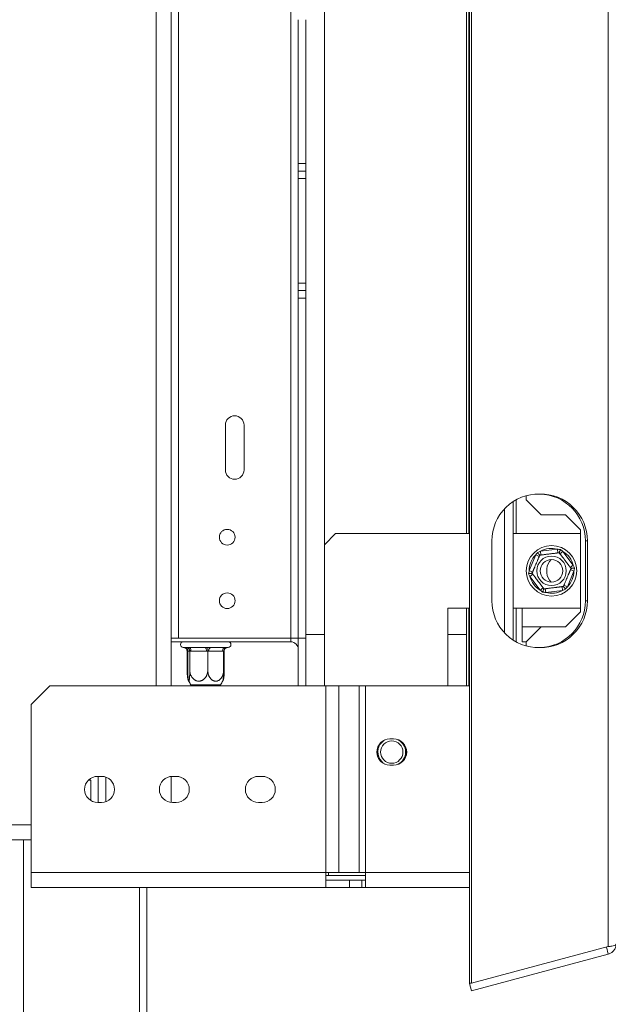
# Model space of a CAD drawing. Units: millimetres. Extents: x 96 to 5316, y 61 to 4055.
# Drawn here: x 4777 to 5002, y 2034 to 2411 of the extents above; entities that cross this region are included whole.
import ezdxf

# ---------------------------------------------------------------- set-up
doc = ezdxf.new("R2010")
doc.units = ezdxf.units.MM
doc.header["$LTSCALE"] = 20

msp = doc.modelspace()

# ---------------------------------------------------------------- linework, layer by layer
at = {"color": 7, "linetype": 'Continuous', "lineweight": 15}
for p, q in [((4948.64, 2042.5), (4948.64, 3089.32)), ((4949.38, 2042.5), (4949.38, 3089.32)), ((5001.61, 2056.5), (5001.61, 3075.32)), ((4834.57, 2975.55), (4834.57, 2156.27)), ((4837.43, 2174.48), (4837.43, 2957.34)), ((4947.43, 2917.34), (4947.43, 2214.48)), ((4893.15, 2769.48), (4893.15, 2210.19)), ((4883.15, 2410.91), (4883.15, 2355.91)), ((4886, 2410.91), (4886, 2355.91)), ((4883.15, 2355.91), (4886, 2355.91)), ((4883.15, 2353.05), (4883.15, 2355.91)), ((4883.15, 2353.05), (4886, 2353.05)), ((4883.15, 2350.19), (4883.15, 2353.05)), ((4886, 2355.91), (4886, 2353.05)), ((4886, 2353.05), (4886, 2350.19)), ((4886, 2350.19), (4883.15, 2350.19)), ((4883.15, 2350.19), (4883.15, 2310.19)), ((4886, 2350.19), (4886, 2310.19)), ((4883.15, 2310.19), (4886, 2310.19)), ((4883.15, 2307.34), (4883.15, 2310.19)), ((4886, 2310.19), (4886, 2307.34)), ((4886, 2307.34), (4883.15, 2307.34)), ((4883.15, 2304.48), (4883.15, 2307.34)), ((4886, 2304.48), (4883.15, 2304.48)), ((4883.15, 2304.48), (4883.15, 2174.48)), ((4886, 2307.34), (4886, 2304.48)), ((4886, 2304.48), (4886, 2175.91)), ((4855.29, 2238.77), (4855.29, 2255.91)), ((4862.43, 2238.77), (4862.43, 2255.91)), ((4970.29, 2228.92), (4970.29, 2227.34)), ((4974.64, 2229.55), (4975.38, 2229.55)), ((4965.29, 2226.67), (4965.29, 2173.72)), ((4970.29, 2227.34), (4976, 2221.62)), ((4985.29, 2221.62), (4976, 2221.62)), ((4985.29, 2221.62), (4991, 2215.91)), ((4897.43, 2214.48), (4893.15, 2210.19)), ((4948.64, 2214.48), (4897.43, 2214.48)), ((4991, 2214.48), (4965.29, 2214.48)), ((4991, 2184.48), (4991, 2215.91)), ((4893.15, 2210.19), (4893.15, 2175.91)), ((4957.15, 2188.69), (4957.15, 2211.69)), ((4992.87, 2211.69), (4993.61, 2211.69)), ((4992.87, 2211.69), (4992.87, 2188.69)), ((4993.61, 2211.69), (4993.61, 2188.69)), ((4971.36, 2200.28), (4973.89, 2206.28)), ((4973.89, 2206.28), (4975.21, 2205.72)), ((4975.72, 2207.66), (4982.18, 2208.47)), ((4975.89, 2206.24), (4975.72, 2207.66)), ((4982.36, 2207.05), (4982.18, 2208.47)), ((4983.15, 2206.71), (4984.29, 2207.58)), ((4984.29, 2207.58), (4988.22, 2202.38)), ((4987.08, 2201.52), (4988.22, 2202.38)), ((4971.36, 2200.28), (4972.68, 2199.72)), ((4971.64, 2198.01), (4972.78, 2198.87)), ((4978.15, 2200.91), (4978.15, 2199.48)), ((4988.5, 2200.11), (4985.97, 2194.11)), ((4987.19, 2200.67), (4988.5, 2200.11)), ((4975.57, 2192.81), (4971.64, 2198.01)), ((4975.57, 2192.81), (4976.71, 2193.68)), ((4977.68, 2191.92), (4977.5, 2193.34)), ((4984.14, 2192.73), (4977.68, 2191.92)), ((4984.14, 2192.73), (4983.97, 2194.15)), ((4984.65, 2194.67), (4985.97, 2194.11)), ((4992.87, 2188.69), (4993.61, 2188.69)), ((4940.29, 2175.91), (4940.29, 2185.91)), ((4940.29, 2185.91), (4948.64, 2185.91)), ((4947.43, 2185.91), (4947.43, 2175.91)), ((4965.29, 2185.91), (4991, 2185.91)), ((4968.64, 2185.91), (4968.64, 2178.77)), ((4991, 2184.48), (4985.29, 2178.77)), ((4886, 2175.91), (4886, 2156.27)), ((4886, 2175.91), (4893.15, 2175.91)), ((4947.43, 2175.91), (4940.29, 2175.91)), ((4947.43, 2175.91), (4947.43, 2156.27)), ((4968.64, 2173.05), (4968.64, 2178.77)), ((4976, 2178.77), (4970.29, 2173.05)), ((4976, 2178.77), (4985.29, 2178.77)), ((4834.57, 2174.48), (4837.43, 2174.48)), ((4834.57, 2173.05), (4880.29, 2173.05)), ((4880.29, 2174.48), (4837.43, 2174.48)), ((4880.29, 2174.48), (4883.15, 2174.48)), ((4886, 2174.48), (4883.15, 2174.48)), ((4883.15, 2156.27), (4883.15, 2174.48)), ((4970.29, 2173.05), (4968.64, 2173.05)), ((4970.29, 2173.05), (4970.29, 2171.47)), ((4839.22, 2170.91), (4840.24, 2170.91)), ((4840.7, 2169.49), (4840.7, 2162.19)), ((4840.94, 2169.49), (4840.94, 2162.19)), ((4840.99, 2169.48), (4840.94, 2169.49)), ((4841.66, 2169.48), (4840.99, 2169.48)), ((4841.58, 2170.91), (4847.52, 2170.91)), ((4841.71, 2169.49), (4841.66, 2169.48)), ((4841.71, 2169.49), (4841.71, 2162.19)), ((4842.16, 2169.48), (4841.71, 2169.49)), ((4848.11, 2169.48), (4842.16, 2169.48)), ((4848.56, 2169.49), (4848.11, 2169.48)), ((4848.56, 2169.49), (4848.56, 2162.19)), ((4848.96, 2169.48), (4848.56, 2169.49)), ((4854.24, 2169.48), (4848.96, 2169.48)), ((4849.8, 2170.91), (4855.08, 2170.91)), ((4854.64, 2169.49), (4854.24, 2169.48)), ((4854.64, 2169.49), (4854.64, 2162.19)), ((4854.88, 2169.49), (4854.78, 2169.48)), ((4854.88, 2169.49), (4854.88, 2162.19)), ((4856.01, 2170.91), (4856.36, 2170.91)), ((4975.38, 2170.84), (4974.64, 2170.84)), ((4841.17, 2158.25), (4841.25, 2158.08)), ((4854.32, 2158.08), (4854.41, 2158.25)), ((4788.2, 2156.27), (4781.05, 2149.12)), ((4788.2, 2156.27), (4893.69, 2156.27)), ((4852.93, 2156.62), (4842.16, 2156.62)), ((4853.42, 2156.62), (4852.93, 2156.62)), ((4893.69, 2084.84), (4893.69, 2156.27)), ((4893.69, 2156.27), (4898.64, 2156.27)), ((4898.64, 2084.84), (4898.64, 2156.27)), ((4898.64, 2156.27), (4906.39, 2156.27)), ((4906.39, 2156.27), (4906.39, 2084.84)), ((4908.86, 2156.27), (4906.39, 2156.27)), ((4908.86, 2156.27), (4908.86, 2084.84)), ((4948.64, 2156.27), (4908.86, 2156.27)), ((4781.05, 2084.84), (4781.05, 2149.12)), ((4919.57, 2135.91), (4918.15, 2135.91)), ((4918.15, 2125.91), (4919.57, 2125.91)), ((4803.02, 2120.19), (4803.86, 2120.19)), ((4803.86, 2120.19), (4803.86, 2112.39)), ((4807.95, 2121.62), (4806.52, 2121.62)), ((4806.72, 2121.62), (4806.72, 2111.62)), ((4809.57, 2121.35), (4809.57, 2111.9)), ((4834.57, 2121.6), (4834.57, 2111.65)), ((4836.52, 2121.62), (4835.09, 2121.62)), ((4869.38, 2121.62), (4867.95, 2121.62)), ((4806.52, 2111.62), (4807.95, 2111.62)), ((4835.09, 2111.62), (4836.52, 2111.62)), ((4867.95, 2111.62), (4869.38, 2111.62)), ((4533.81, 2097.34), (4781.05, 2097.34)), ((4781.05, 2079.12), (4781.05, 2084.84)), ((4893.69, 2084.84), (4781.05, 2084.84)), ((4893.69, 2084.84), (4893.69, 2079.12)), ((4898.64, 2084.84), (4893.69, 2084.84)), ((4894.65, 2083.77), (4893.69, 2083.77)), ((4902.76, 2081.98), (4893.69, 2081.98)), ((4894.65, 2083.77), (4894.65, 2084.84)), ((4908.86, 2083.77), (4894.65, 2083.77)), ((4906.39, 2084.84), (4898.64, 2084.84)), ((4902.76, 2081.98), (4902.76, 2079.12)), ((4907.43, 2081.98), (4902.76, 2081.98)), ((4906.39, 2084.84), (4908.86, 2084.84)), ((4907.43, 2081.98), (4907.43, 2079.12)), ((4908.86, 2081.98), (4907.43, 2081.98)), ((4908.86, 2079.12), (4908.86, 2084.84)), ((4781.05, 2079.12), (4893.69, 2079.12)), ((4825.29, 2079.12), (4825.29, 1875.91)), ((4902.76, 2079.12), (4893.69, 2079.12)), ((4907.43, 2079.12), (4902.76, 2079.12)), ((4908.86, 2079.12), (4907.43, 2079.12)), ((4908.86, 2079.12), (4948.64, 2079.12)), ((5001.61, 2056.5), (4949.38, 2042.5)), ((5001.61, 2053.64), (5000.87, 2056.4)), ((5001.61, 2053.64), (4949.38, 2039.64)), ((4949.38, 2042.5), (4948.64, 2042.5)), ((4949.02, 2042.5), (4948.64, 2042.4)), ((4949.38, 2039.64), (4948.64, 2042.4))]:
    msp.add_line(p, q, dxfattribs=at)
at = {"color": 8, "linetype": 'Continuous', "lineweight": 15}
for p, q in [((4828.86, 2156.27), (4828.86, 2975.55)), ((4948.29, 2917.34), (4948.29, 2214.48)), ((4880.29, 2793.89), (4880.29, 2174.48)), ((4966.43, 2227.36), (4966.43, 2214.48)), ((4962, 2223.93), (4962, 2176.46)), ((4948.29, 2185.91), (4948.29, 2156.27)), ((4966.43, 2185.91), (4966.43, 2173.03)), ((4893.15, 2175.91), (4893.15, 2156.27)), ((4940.29, 2175.91), (4940.29, 2156.27)), ((4976, 2178.77), (4968.64, 2178.77)), ((4880.29, 2173.05), (4880.29, 2174.48)), ((4840.93, 2169.48), (4840.7, 2169.49)), ((4854.78, 2169.48), (4854.64, 2169.48)), ((4533.81, 2103.05), (4781.05, 2103.05)), ((4778.15, 2097.34), (4778.15, 1875.91)), ((4908.86, 2084.84), (4948.64, 2084.84)), ((4822.43, 2079.12), (4822.43, 1875.91))]:
    msp.add_line(p, q, dxfattribs=at)
at = {"color": 7, "linetype": 'Continuous', "lineweight": 15, "flags": 128}
for points in [[(4839.53, 2170.91), (4839.56, 2170.91), (4839.57, 2170.91), (4839.57, 2170.91), (4839.57, 2170.91), (4839.57, 2170.91), (4840.22, 2170.73), (4840.28, 2170.67)], [(4841.58, 2170.91), (4841.69, 2170.88), (4841.8, 2170.8), (4841.9, 2170.67), (4841.99, 2170.49), (4842.06, 2170.27), (4842.12, 2170.03), (4842.15, 2169.76), (4842.16, 2169.48)], [(4847.52, 2170.91), (4847.64, 2170.88), (4847.75, 2170.8), (4847.85, 2170.67), (4847.94, 2170.49), (4848.01, 2170.27), (4848.06, 2170.03), (4848.1, 2169.76), (4848.11, 2169.48)], [(4849.8, 2170.91), (4849.64, 2170.88), (4849.48, 2170.8), (4849.33, 2170.67), (4849.21, 2170.49), (4849.1, 2170.27), (4849.03, 2170.03), (4848.98, 2169.76), (4848.96, 2169.48)], [(4855.08, 2170.91), (4854.91, 2170.88), (4854.76, 2170.8), (4854.61, 2170.67), (4854.48, 2170.49), (4854.38, 2170.27), (4854.3, 2170.03), (4854.25, 2169.76), (4854.24, 2169.48)], [(4916.35, 2126.24), (4915.51, 2126.8), (4914.41, 2128.04)]]:
    msp.add_lwpolyline(points, dxfattribs=at)
at = {"color": 7, "linetype": 'Continuous', "lineweight": 15}
for centre, radius in [((4856, 2213.05), 3), ((4979.93, 2200.19), 9.64), ((4979.93, 2200.19), 5.63), ((4979.93, 2200.19), 4.29), ((4856, 2188.77), 3), ((4918.86, 2130.91), 4.29)]:
    msp.add_circle(centre, radius, dxfattribs=at)
for centre, radius, start, end in [((4858.86, 2255.91), 3.57, 0, 180), ((4858.86, 2238.77), 3.57, 180, 0), ((4975.01, 2211.69), 17.86, 88.8136, 180), ((4975.75, 2211.69), 17.86, 0, 91.1864), ((4975.01, 2211.69), 17.86, 0, 88.8136), ((4979.93, 2200.19), 8.57, 134.7806, 179.4439), ((4979.93, 2200.19), 8.57, 74.7806, 119.4439), ((4979.93, 2200.19), 8.57, 14.7806, 59.4439), ((4982.79, 2200.91), 4.64, 129.743, 180), ((4982.79, 2199.48), 4.64, 180, 230.257), ((4979.93, 2200.19), 8.57, 314.7806, 359.4439), ((4979.93, 2200.19), 8.57, 194.7806, 239.4439), ((4979.93, 2200.19), 8.57, 254.7806, 299.4439), ((4975.01, 2188.69), 17.86, 180, 271.1864), ((4975.75, 2188.69), 17.86, 268.8136, 360), ((4975.01, 2188.69), 17.86, 271.1864, 0), ((4839.22, 2171.98), 1.07, 90, 270), ((4856.36, 2171.98), 1.07, 270, 90), ((4880.29, 2170.19), 2.86, 0, 90), ((4839.56, 2169.48), 1.42, 359.8479, 89.8471), ((4840.23, 2169.48), 1.42, 359.8479, 89.8471), ((4856.2, 2169.49), 1.42, 90.5173, 180.5081), ((4856, 2169.81), 1.1, 88.0705, 129.9355), ((4849.49, 2162.19), 9.21, 206.5396, 217.2258), ((4846.08, 2162.19), 9.21, 322.7742, 333.4494), ((4918.15, 2130.91), 5, 90, 270), ((4918.86, 2130.91), 5.3, 118.2436, 212.8023), ((4919.57, 2130.91), 5, 270, 90), ((4918.86, 2130.91), 5.3, 298.2437, 61.7563), ((4918.86, 2130.91), 5.57, 145.3935, 214.6065), ((4918.86, 2130.91), 5.57, 325.3937, 34.6063), ((4806.52, 2116.62), 5, 90, 270), ((4807.95, 2116.62), 5, 270, 90), ((4835.09, 2116.62), 5, 90, 270), ((4836.52, 2116.62), 5, 270, 90), ((4867.95, 2116.62), 5, 90, 270), ((4869.38, 2116.62), 5, 270, 90)]:
    msp.add_arc(centre, radius, start, end, dxfattribs=at)
for points, knots in [([(4972.48, 2199.27), (4972.48, 2199.27), (4972.49, 2199.27), (4972.5, 2199.31), (4972.53, 2199.38), (4972.57, 2199.47), (4972.62, 2199.58), (4972.68, 2199.72), (4972.75, 2199.89), (4972.83, 2200.08), (4972.92, 2200.29), (4973.02, 2200.53), (4973.13, 2200.79), (4973.24, 2201.06), (4973.36, 2201.34), (4973.48, 2201.62), (4973.6, 2201.91), (4973.76, 2202.29), (4973.92, 2202.66), (4974.07, 2203.03), (4974.22, 2203.38), (4974.4, 2203.8), (4974.6, 2204.27), (4974.79, 2204.72), (4974.93, 2205.06), (4975.03, 2205.3), (4975.11, 2205.48), (4975.17, 2205.64), (4975.23, 2205.78), (4975.29, 2205.9), (4975.33, 2206.01), (4975.36, 2206.09), (4975.39, 2206.16), (4975.4, 2206.17), (4975.4, 2206.18)], [0, 0, 0, 0, 0.02848, 0.057131, 0.086323, 0.115705, 0.144192, 0.172863, 0.202133, 0.231619, 0.260451, 0.289513, 0.319345, 0.349464, 0.375474, 0.401938, 0.428642, 0.455849, 0.502552, 0.526296, 0.550423, 0.594938, 0.640344, 0.686811, 0.734118, 0.759495, 0.785179, 0.811014, 0.837153, 0.865101, 0.893223, 0.921879, 0.950714, 1, 1, 1, 1]), ([(4973.89, 2206.28), (4974.01, 2206.44), (4974.24, 2206.76), (4974.49, 2207.07), (4974.61, 2207.23)], [0, 0, 0, 0, 0.4996058, 1, 1, 1, 1]), ([(4974.61, 2207.23), (4974.79, 2207.31), (4975.16, 2207.46), (4975.53, 2207.59), (4975.72, 2207.66)], [0, 0, 0, 0, 0.4995534, 1, 1, 1, 1]), ([(4974.61, 2207.23), (4974.61, 2207.23), (4974.65, 2207.18), (4974.79, 2206.98), (4975.02, 2206.69), (4975.23, 2206.41), (4975.37, 2206.22), (4975.39, 2206.19), (4975.4, 2206.18)], [0, 0, 0, 0, 0.004162, 0.09651, 0.357505, 0.581507, 0.790467, 1, 1, 1, 1]), ([(4975.4, 2206.18), (4975.4, 2206.18), (4975.41, 2206.18), (4975.45, 2206.19), (4975.52, 2206.2), (4975.62, 2206.21), (4975.74, 2206.22), (4975.89, 2206.24), (4976.07, 2206.26), (4976.28, 2206.29), (4976.51, 2206.32), (4976.76, 2206.35), (4977.05, 2206.39), (4977.34, 2206.42), (4977.64, 2206.46), (4977.94, 2206.5), (4978.25, 2206.54), (4978.66, 2206.59), (4979.06, 2206.64), (4979.45, 2206.69), (4979.83, 2206.73), (4980.28, 2206.79), (4980.8, 2206.85), (4981.28, 2206.91), (4981.64, 2206.96), (4981.9, 2206.99), (4982.09, 2207.02), (4982.26, 2207.04), (4982.42, 2207.06), (4982.55, 2207.07), (4982.67, 2207.09), (4982.75, 2207.1), (4982.83, 2207.11), (4982.84, 2207.11), (4982.85, 2207.11)], [0, 0, 0, 0, 0.02848, 0.057131, 0.086323, 0.115705, 0.144192, 0.172863, 0.202133, 0.231619, 0.260451, 0.289513, 0.319345, 0.349464, 0.375474, 0.401938, 0.428642, 0.455849, 0.502552, 0.526296, 0.550423, 0.594938, 0.640344, 0.686811, 0.734118, 0.759495, 0.785179, 0.811014, 0.837153, 0.865101, 0.893223, 0.921879, 0.950714, 1, 1, 1, 1]), ([(4982.18, 2208.47), (4982.38, 2208.45), (4982.77, 2208.41), (4983.17, 2208.35), (4983.36, 2208.32)], [0, 0, 0, 0, 0.499606, 1, 1, 1, 1]), ([(4982.85, 2207.11), (4982.86, 2207.12), (4982.87, 2207.15), (4982.96, 2207.37), (4983.1, 2207.7), (4983.24, 2208.04), (4983.34, 2208.26), (4983.36, 2208.32), (4983.36, 2208.32)], [0, 0, 0, 0, 0.209533, 0.418493, 0.642495, 0.90349, 0.995838, 1, 1, 1, 1]), ([(4982.85, 2207.11), (4982.85, 2207.11), (4982.85, 2207.1), (4982.88, 2207.07), (4982.95, 2206.97), (4983.11, 2206.76), (4983.31, 2206.5), (4983.5, 2206.25), (4983.66, 2206.04), (4983.83, 2205.82), (4984.01, 2205.58), (4984.19, 2205.34), (4984.37, 2205.1), (4984.56, 2204.85), (4984.75, 2204.6), (4984.94, 2204.35), (4985.11, 2204.12), (4985.29, 2203.89), (4985.47, 2203.65), (4985.64, 2203.42), (4985.81, 2203.2), (4985.98, 2202.98), (4986.13, 2202.77), (4986.28, 2202.57), (4986.43, 2202.38), (4986.57, 2202.2), (4986.7, 2202.03), (4986.82, 2201.87), (4986.93, 2201.72), (4987.03, 2201.58), (4987.13, 2201.46), (4987.21, 2201.35), (4987.33, 2201.18), (4987.36, 2201.15), (4987.38, 2201.12)], [0, 0, 0, 0, 0.025511, 0.051144, 0.103279, 0.164341, 0.227338, 0.256329, 0.28555, 0.315548, 0.345835, 0.371957, 0.398295, 0.425355, 0.452682, 0.476282, 0.500068, 0.523307, 0.546725, 0.570699, 0.594861, 0.618098, 0.641492, 0.665362, 0.689387, 0.713565, 0.737888, 0.762644, 0.787541, 0.814313, 0.841248, 0.868679, 0.896273, 1, 1, 1, 1]), ([(4983.36, 2208.32), (4983.52, 2208.2), (4983.83, 2207.96), (4984.14, 2207.7), (4984.29, 2207.58)], [0, 0, 0, 0, 0.4995534, 1, 1, 1, 1]), ([(4988.22, 2202.38), (4988.3, 2202.2), (4988.46, 2201.84), (4988.61, 2201.47), (4988.68, 2201.29)], [0, 0, 0, 0, 0.499606, 1, 1, 1, 1]), ([(4971.18, 2199.1), (4971.2, 2199.3), (4971.26, 2199.69), (4971.33, 2200.08), (4971.36, 2200.28)], [0, 0, 0, 0, 0.499553, 1, 1, 1, 1]), ([(4971.18, 2199.1), (4971.18, 2199.1), (4971.25, 2199.11), (4971.48, 2199.14), (4971.85, 2199.19), (4972.2, 2199.23), (4972.44, 2199.26), (4972.47, 2199.26), (4972.48, 2199.27)], [0, 0, 0, 0, 0.0041616, 0.0965099, 0.3575048, 0.5815074, 0.7904673, 1, 1, 1, 1]), ([(4971.64, 2198.01), (4971.56, 2198.19), (4971.4, 2198.55), (4971.25, 2198.92), (4971.18, 2199.1)], [0, 0, 0, 0, 0.4996058, 1, 1, 1, 1]), ([(4977.01, 2193.28), (4977.01, 2193.28), (4977.01, 2193.29), (4976.98, 2193.32), (4976.91, 2193.42), (4976.75, 2193.63), (4976.55, 2193.89), (4976.36, 2194.14), (4976.21, 2194.35), (4976.03, 2194.57), (4975.86, 2194.81), (4975.68, 2195.05), (4975.49, 2195.29), (4975.3, 2195.54), (4975.11, 2195.79), (4974.93, 2196.04), (4974.75, 2196.27), (4974.57, 2196.5), (4974.4, 2196.74), (4974.22, 2196.97), (4974.05, 2197.19), (4973.89, 2197.41), (4973.73, 2197.62), (4973.58, 2197.82), (4973.43, 2198.01), (4973.29, 2198.19), (4973.17, 2198.36), (4973.05, 2198.52), (4972.93, 2198.67), (4972.83, 2198.81), (4972.74, 2198.93), (4972.66, 2199.04), (4972.53, 2199.21), (4972.5, 2199.24), (4972.48, 2199.27)], [0, 0, 0, 0, 0.025511, 0.051144, 0.103279, 0.164341, 0.227338, 0.256329, 0.28555, 0.315548, 0.345835, 0.371957, 0.398295, 0.425355, 0.452682, 0.476282, 0.500068, 0.523307, 0.546725, 0.570699, 0.594861, 0.618098, 0.641492, 0.665362, 0.689387, 0.713565, 0.737888, 0.762644, 0.787541, 0.814313, 0.841248, 0.868679, 0.896273, 1, 1, 1, 1]), ([(4987.38, 2201.12), (4987.38, 2201.12), (4987.38, 2201.12), (4987.36, 2201.08), (4987.33, 2201.01), (4987.29, 2200.92), (4987.24, 2200.81), (4987.19, 2200.67), (4987.12, 2200.5), (4987.04, 2200.31), (4986.95, 2200.1), (4986.85, 2199.86), (4986.73, 2199.6), (4986.62, 2199.33), (4986.5, 2199.05), (4986.38, 2198.77), (4986.26, 2198.48), (4986.1, 2198.1), (4985.94, 2197.73), (4985.79, 2197.36), (4985.64, 2197.01), (4985.47, 2196.59), (4985.26, 2196.12), (4985.08, 2195.67), (4984.93, 2195.33), (4984.83, 2195.09), (4984.76, 2194.91), (4984.69, 2194.75), (4984.63, 2194.61), (4984.58, 2194.49), (4984.53, 2194.38), (4984.5, 2194.3), (4984.47, 2194.23), (4984.46, 2194.22), (4984.46, 2194.21)], [0, 0, 0, 0, 0.02848, 0.057131, 0.086323, 0.115705, 0.144192, 0.172863, 0.202133, 0.231619, 0.260451, 0.289513, 0.319345, 0.349464, 0.375474, 0.401938, 0.428642, 0.455849, 0.502552, 0.526296, 0.550423, 0.594938, 0.640344, 0.686811, 0.734118, 0.759495, 0.785179, 0.811014, 0.837153, 0.865101, 0.893223, 0.921879, 0.950714, 1, 1, 1, 1]), ([(4987.38, 2201.12), (4987.39, 2201.13), (4987.43, 2201.13), (4987.66, 2201.16), (4988.01, 2201.2), (4988.38, 2201.25), (4988.62, 2201.28), (4988.68, 2201.29), (4988.68, 2201.29)], [0, 0, 0, 0, 0.209533, 0.418493, 0.642495, 0.90349, 0.995838, 1, 1, 1, 1]), ([(4988.68, 2201.29), (4988.66, 2201.09), (4988.61, 2200.7), (4988.54, 2200.31), (4988.5, 2200.11)], [0, 0, 0, 0, 0.499553, 1, 1, 1, 1]), ([(4976.5, 2192.07), (4976.34, 2192.19), (4976.03, 2192.43), (4975.73, 2192.69), (4975.57, 2192.81)], [0, 0, 0, 0, 0.4995534, 1, 1, 1, 1]), ([(4976.5, 2192.07), (4976.5, 2192.07), (4976.53, 2192.13), (4976.62, 2192.35), (4976.76, 2192.69), (4976.9, 2193.02), (4976.99, 2193.24), (4977.01, 2193.27), (4977.01, 2193.28)], [0, 0, 0, 0, 0.0041616, 0.0965099, 0.3575048, 0.5815074, 0.7904673, 1, 1, 1, 1]), ([(4977.68, 2191.92), (4977.48, 2191.94), (4977.09, 2191.98), (4976.7, 2192.04), (4976.5, 2192.07)], [0, 0, 0, 0, 0.499606, 1, 1, 1, 1]), ([(4984.46, 2194.21), (4984.46, 2194.21), (4984.45, 2194.21), (4984.41, 2194.2), (4984.34, 2194.19), (4984.24, 2194.18), (4984.12, 2194.17), (4983.97, 2194.15), (4983.79, 2194.13), (4983.58, 2194.1), (4983.35, 2194.07), (4983.1, 2194.04), (4982.82, 2194), (4982.52, 2193.97), (4982.22, 2193.93), (4981.92, 2193.89), (4981.61, 2193.85), (4981.2, 2193.8), (4980.8, 2193.75), (4980.41, 2193.7), (4980.03, 2193.66), (4979.58, 2193.6), (4979.06, 2193.54), (4978.59, 2193.48), (4978.22, 2193.43), (4977.96, 2193.4), (4977.77, 2193.37), (4977.6, 2193.35), (4977.45, 2193.33), (4977.31, 2193.32), (4977.2, 2193.3), (4977.11, 2193.29), (4977.03, 2193.28), (4977.02, 2193.28), (4977.01, 2193.28)], [0, 0, 0, 0, 0.02848, 0.057131, 0.086323, 0.115705, 0.144192, 0.172863, 0.202133, 0.231619, 0.260451, 0.289513, 0.319345, 0.349464, 0.375474, 0.401938, 0.428642, 0.455849, 0.502552, 0.526296, 0.550423, 0.594938, 0.640344, 0.686811, 0.734118, 0.759495, 0.785179, 0.811014, 0.837153, 0.865101, 0.893223, 0.921879, 0.950714, 1, 1, 1, 1]), ([(4985.25, 2193.16), (4985.07, 2193.08), (4984.7, 2192.93), (4984.33, 2192.8), (4984.14, 2192.73)], [0, 0, 0, 0, 0.499553, 1, 1, 1, 1]), ([(4984.46, 2194.21), (4984.47, 2194.2), (4984.49, 2194.17), (4984.63, 2193.98), (4984.85, 2193.7), (4985.07, 2193.41), (4985.21, 2193.21), (4985.25, 2193.16), (4985.25, 2193.16)], [0, 0, 0, 0, 0.209533, 0.418493, 0.642495, 0.90349, 0.995838, 1, 1, 1, 1]), ([(4985.97, 2194.11), (4985.85, 2193.95), (4985.62, 2193.63), (4985.38, 2193.32), (4985.25, 2193.16)], [0, 0, 0, 0, 0.499606, 1, 1, 1, 1]), ([(4839.43, 2170.91), (4839.44, 2170.91), (4839.45, 2170.91), (4839.64, 2170.89), (4839.74, 2170.82), (4839.79, 2170.79)], [0, 0, 0, 0, 0.207581, 0.655758, 1, 1, 1, 1]), ([(4839.79, 2170.8), (4839.9, 2170.75), (4840.14, 2170.63), (4840.43, 2170.33), (4840.66, 2169.93), (4840.69, 2169.64), (4840.7, 2169.49)], [0, 0, 0, 0, 0.214051, 0.488068, 0.743684, 1, 1, 1, 1]), ([(4840.24, 2170.91), (4840.3, 2170.91), (4840.43, 2170.91), (4840.57, 2170.93), (4840.64, 2170.94)], [0, 0, 0, 0, 0.499606, 1, 1, 1, 1]), ([(4840.94, 2169.49), (4840.92, 2169.64), (4840.89, 2169.93), (4840.68, 2170.32), (4840.46, 2170.58), (4840.31, 2170.66), (4840.28, 2170.67)], [0, 0, 0, 0, 0.305487, 0.610138, 0.936721, 1, 1, 1, 1]), ([(4840.64, 2170.94), (4840.8, 2170.93), (4841.1, 2170.91), (4841.42, 2170.91), (4841.58, 2170.91)], [0, 0, 0, 0, 0.499553, 1, 1, 1, 1]), ([(4840.64, 2170.94), (4840.65, 2170.94), (4840.7, 2170.92), (4840.89, 2170.85), (4841.19, 2170.67), (4841.48, 2170.33), (4841.67, 2169.93), (4841.7, 2169.64), (4841.71, 2169.49)], [0, 0, 0, 0, 0.004162, 0.09651, 0.357505, 0.581507, 0.790467, 1, 1, 1, 1]), ([(4847.52, 2170.91), (4847.72, 2170.91), (4848.11, 2170.91), (4848.5, 2170.93), (4848.7, 2170.94)], [0, 0, 0, 0, 0.499606, 1, 1, 1, 1]), ([(4848.7, 2170.94), (4848.7, 2170.94), (4848.69, 2170.92), (4848.66, 2170.85), (4848.63, 2170.67), (4848.59, 2170.33), (4848.57, 2169.93), (4848.56, 2169.64), (4848.56, 2169.49)], [0, 0, 0, 0, 0.0041616, 0.0965099, 0.3575048, 0.5815074, 0.7904673, 1, 1, 1, 1]), ([(4848.7, 2170.94), (4848.88, 2170.93), (4849.25, 2170.91), (4849.62, 2170.91), (4849.8, 2170.91)], [0, 0, 0, 0, 0.499553, 1, 1, 1, 1]), ([(4855.84, 2170.94), (4855.84, 2170.94), (4855.78, 2170.92), (4855.56, 2170.85), (4855.22, 2170.67), (4854.9, 2170.33), (4854.68, 2169.93), (4854.65, 2169.64), (4854.64, 2169.49)], [0, 0, 0, 0, 0.0041616, 0.0965099, 0.3575048, 0.5815074, 0.7904673, 1, 1, 1, 1]), ([(4855.08, 2170.91), (4855.21, 2170.91), (4855.47, 2170.91), (4855.72, 2170.93), (4855.84, 2170.94)], [0, 0, 0, 0, 0.499606, 1, 1, 1, 1]), ([(4855.78, 2170.8), (4855.8, 2170.82), (4855.92, 2170.9), (4856.16, 2170.91), (4856.16, 2170.91), (4856.16, 2170.91)], [0, 0, 0, 0, 0.174144, 0.896929, 1, 1, 1, 1]), ([(4855.84, 2170.94), (4855.87, 2170.93), (4855.94, 2170.91), (4855.99, 2170.91), (4856.01, 2170.91)], [0, 0, 0, 0, 0.499553, 1, 1, 1, 1]), ([(4840.7, 2162.19), (4840.7, 2162.08), (4840.71, 2161.84), (4840.74, 2161.48), (4840.79, 2161.13), (4840.87, 2160.78), (4840.93, 2160.54), (4840.97, 2160.42), (4840.97, 2160.41)], [0, 0, 0, 0, 0.194049, 0.389267, 0.588175, 0.788372, 0.982468, 1, 1, 1, 1]), ([(4841.17, 2158.26), (4841.14, 2158.32), (4841.08, 2158.46), (4841, 2158.77), (4840.93, 2159.1), (4840.88, 2159.41), (4840.84, 2159.67), (4840.81, 2159.94), (4840.78, 2160.24), (4840.76, 2160.55), (4840.73, 2160.88), (4840.72, 2161.23), (4840.7, 2161.67), (4840.7, 2161.99), (4840.7, 2162.19)], [0, 0, 0, 0, 0.095297, 0.2121832, 0.3311816, 0.395018, 0.4596252, 0.524612, 0.5903633, 0.6606656, 0.7314058, 0.8034893, 0.8760227, 1, 1, 1, 1]), ([(4840.94, 2162.19), (4840.94, 2162.08), (4840.94, 2161.84), (4840.94, 2161.48), (4840.95, 2161.13), (4840.96, 2160.78), (4840.97, 2160.44), (4840.99, 2160.12), (4841.01, 2159.8), (4841.03, 2159.5), (4841.05, 2159.22), (4841.08, 2158.96), (4841.11, 2158.72), (4841.14, 2158.52), (4841.17, 2158.36), (4841.2, 2158.23), (4841.23, 2158.12), (4841.27, 2158.03), (4841.32, 2158), (4841.36, 2158.02), (4841.4, 2158.08), (4841.44, 2158.2), (4841.5, 2158.44), (4841.55, 2158.77), (4841.58, 2159.1), (4841.61, 2159.41), (4841.63, 2159.67), (4841.65, 2159.94), (4841.66, 2160.24), (4841.68, 2160.55), (4841.69, 2160.88), (4841.7, 2161.23), (4841.71, 2161.67), (4841.71, 2161.99), (4841.71, 2162.19)], [0, 0, 0, 0, 0.02848, 0.057131, 0.086323, 0.115705, 0.144192, 0.172863, 0.202133, 0.231619, 0.260451, 0.289513, 0.319345, 0.349464, 0.375474, 0.401938, 0.428642, 0.455849, 0.502552, 0.526296, 0.550423, 0.594938, 0.640344, 0.686811, 0.734118, 0.759495, 0.785179, 0.811014, 0.837153, 0.865101, 0.893223, 0.921879, 0.950714, 1, 1, 1, 1]), ([(4841.71, 2162.19), (4841.71, 2162.09), (4841.71, 2161.88), (4841.76, 2161.45), (4841.87, 2160.88), (4842.11, 2160.2), (4842.41, 2159.65), (4842.7, 2159.26), (4842.93, 2158.99), (4843.19, 2158.75), (4843.46, 2158.55), (4843.73, 2158.38), (4844.01, 2158.24), (4844.3, 2158.13), (4844.58, 2158.06), (4844.86, 2158.02), (4845.13, 2158.01), (4845.4, 2158.02), (4845.67, 2158.06), (4845.93, 2158.12), (4846.19, 2158.21), (4846.44, 2158.32), (4846.67, 2158.46), (4846.9, 2158.61), (4847.12, 2158.79), (4847.33, 2158.99), (4847.53, 2159.21), (4847.71, 2159.44), (4847.88, 2159.7), (4848.04, 2159.97), (4848.18, 2160.27), (4848.3, 2160.59), (4848.49, 2161.21), (4848.53, 2161.76), (4848.56, 2162.19)], [0, 0, 0, 0, 0.025511, 0.051144, 0.103279, 0.164341, 0.227338, 0.256329, 0.28555, 0.315548, 0.345835, 0.371957, 0.398295, 0.425355, 0.452682, 0.476282, 0.500068, 0.523307, 0.546725, 0.570699, 0.594861, 0.618098, 0.641492, 0.665362, 0.689387, 0.713565, 0.737888, 0.762644, 0.787541, 0.814313, 0.841248, 0.868679, 0.896273, 1, 1, 1, 1]), ([(4848.56, 2162.19), (4848.56, 2162.08), (4848.57, 2161.84), (4848.6, 2161.48), (4848.66, 2161.13), (4848.74, 2160.78), (4848.84, 2160.44), (4848.96, 2160.12), (4849.11, 2159.8), (4849.28, 2159.5), (4849.46, 2159.22), (4849.67, 2158.96), (4849.9, 2158.72), (4850.14, 2158.52), (4850.39, 2158.36), (4850.63, 2158.23), (4850.89, 2158.12), (4851.22, 2158.03), (4851.55, 2158), (4851.87, 2158.02), (4852.17, 2158.08), (4852.55, 2158.2), (4852.96, 2158.44), (4853.35, 2158.77), (4853.65, 2159.1), (4853.87, 2159.41), (4854.02, 2159.67), (4854.16, 2159.94), (4854.29, 2160.24), (4854.4, 2160.55), (4854.49, 2160.88), (4854.56, 2161.23), (4854.62, 2161.67), (4854.63, 2161.99), (4854.64, 2162.19)], [0, 0, 0, 0, 0.02848, 0.057131, 0.086323, 0.115705, 0.144192, 0.172863, 0.202133, 0.231619, 0.260451, 0.289513, 0.319345, 0.349464, 0.375474, 0.401938, 0.428642, 0.455849, 0.502552, 0.526296, 0.550423, 0.594938, 0.640344, 0.686811, 0.734118, 0.759495, 0.785179, 0.811014, 0.837153, 0.865101, 0.893223, 0.921879, 0.950714, 1, 1, 1, 1]), ([(4854.64, 2162.19), (4854.64, 2162.08), (4854.64, 2161.84), (4854.63, 2161.48), (4854.63, 2161.13), (4854.62, 2160.78), (4854.6, 2160.44), (4854.59, 2160.12), (4854.57, 2159.8), (4854.55, 2159.5), (4854.53, 2159.22), (4854.5, 2158.96), (4854.47, 2158.72), (4854.44, 2158.52), (4854.41, 2158.36), (4854.38, 2158.23), (4854.35, 2158.13), (4854.33, 2158.1), (4854.32, 2158.08)], [0, 0, 0, 0, 0.0638751, 0.1281346, 0.1936091, 0.2595076, 0.3233979, 0.3877018, 0.4533496, 0.5194822, 0.5841488, 0.6493294, 0.7162369, 0.7837904, 0.8421256, 0.9014807, 0.9613724, 1, 1, 1, 1]), ([(4854.41, 2158.26), (4854.43, 2158.32), (4854.49, 2158.46), (4854.58, 2158.77), (4854.65, 2159.1), (4854.7, 2159.41), (4854.73, 2159.67), (4854.77, 2159.94), (4854.79, 2160.24), (4854.82, 2160.55), (4854.84, 2160.88), (4854.86, 2161.23), (4854.87, 2161.67), (4854.88, 2161.99), (4854.88, 2162.19)], [0, 0, 0, 0, 0.095946, 0.212748, 0.331661, 0.395452, 0.460013, 0.524953, 0.590657, 0.660909, 0.731598, 0.80363, 0.876112, 1, 1, 1, 1]), ([(5001.61, 2056.5), (5002.07, 2056.56), (5002.95, 2056.69), (5003.92, 2056.95), (5004.48, 2057.22), (5004.55, 2057.41), (5004.57, 2057.5)], [0, 0, 0, 0, 0.275391, 0.531821, 0.791749, 1, 1, 1, 1]), ([(5004.57, 2057.5), (5004.53, 2057.04), (5004.44, 2056.13), (5003.74, 2054.96), (5002.79, 2054.07), (5002, 2053.78), (5001.61, 2053.64)], [0, 0, 0, 0, 0.267828, 0.523621, 0.767595, 1, 1, 1, 1])]:
    msp.add_open_spline(points, degree=3, knots=knots, dxfattribs=at)

doc.saveas('drawing.dxf')
